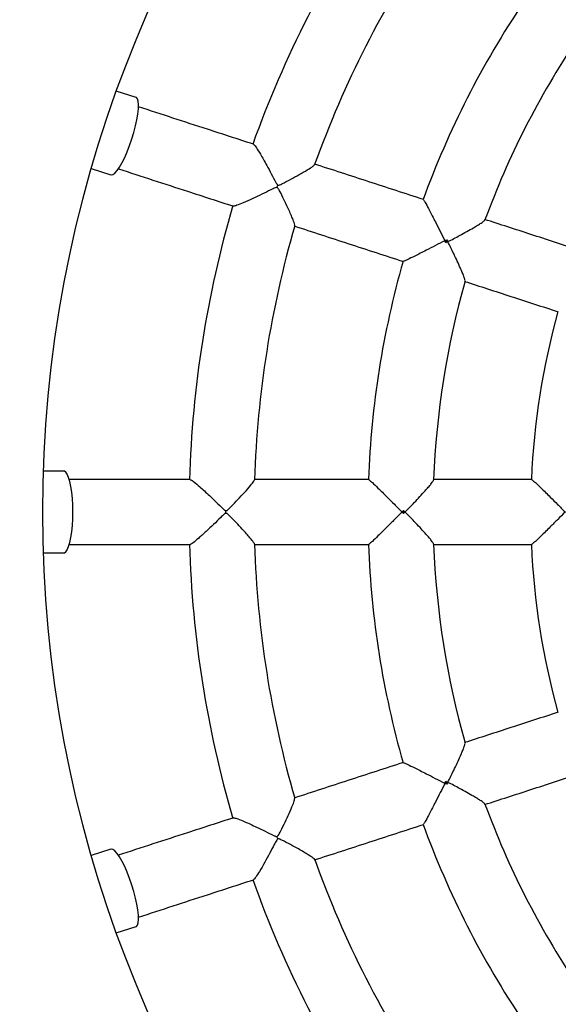
# Model space of a CAD drawing. Units: millimetres. Extents: x 1 to 15.7, y 0.8 to 11.9.
# Drawn here: x 6.4 to 6.6, y 7.8 to 8.1 of the extents above; entities that cross this region are included whole.
import ezdxf

# ---------------------------------------------------------------- set-up
doc = ezdxf.new("R2010")
doc.units = ezdxf.units.MM
doc.layers.add('FSP', color=9, linetype='Continuous')
doc.styles.add('SLDTEXTSTYLE0', font='TXT', dxfattribs={"width": 0.75})
doc.dimstyles.new('SLDDIMSTYLE0', dxfattribs={"dimtxt": 0.35, "dimasz": 0.3302, "dimexe": 0, "dimexo": 0.0625, "dimgap": 0.08750000000000001, "dimtad": 1, "dimdec": 0, "dimlfac": 100, "dimrnd": 1e-09, "dimzin": 12, "dimdsep": 46, "dimtxsty": 'SLDTEXTSTYLE0', "dimsah": 1, "dimcen": 0.09, "dimadec": 0, "dimazin": 3, "dimtfac": 1, "dimtdec": 0, "dimtofl": 0, "dimtmove": 0, "dimatfit": 3, "dimfxl": 0, "dimfrac": 2, "dimtolj": 1, "dimtzin": 12, "dimarcsym": 0})

# ---------------------------------------------------------------- blocks, each defined once
blk = doc.blocks.new('_D')
at = {"layer": 'FSP', "color": 161}
for p, q in [((1.97167841126134, 9.221083023553991), (1.971678411261335, 10.55036005999171)), ((12.52530761376147, 9.47995922775034), (12.52530761376147, 10.55036005999175)), ((12.52530761376147, 10.45036005999175), (1.971678411261336, 10.45036005999171))]:
    blk.add_line(p, q, dxfattribs=at)
for points in [[(1.971678411261336, 10.45036005999171), (2.301878411261336, 10.39956005999171), (2.301878411261336, 10.50116005999171)], [(12.52530761376147, 10.45036005999175), (12.19510761376147, 10.50116005999175), (12.19510761376147, 10.39956005999174)]]:
    blk.add_solid(points, dxfattribs=at)
at = {"layer": 'FSP', "color": 161, "insert": (6.530933796170109, 10.90153375144962), "char_height": 0.35, "attachment_point": 1, "style": 'SLDTEXTSTYLE0'}
blk.add_mtext('1055', dxfattribs=at)

msp = doc.modelspace()

# ---------------------------------------------------------------- linework, layer by layer
at = {"color": 7, "linetype": 'Continuous', "lineweight": 25}
for p, q in [((6.438429883622661, 8.057330543132043), (6.432356148254279, 8.059304019382935)), ((6.424630723394905, 8.035527606475556), (6.430704458763286, 8.033554130224662)), ((6.533947573242706, 8.013660222971163), (6.533648663082792, 8.012740272092895)), ((6.416291280433987, 7.942552903716776), (6.409904977134115, 7.942552903716776)), ((6.520628872648072, 7.930536550515116), (6.520628872648071, 7.929569256918436)), ((6.409904977134115, 7.917552903716777), (6.416291280433987, 7.917552903716777)), ((6.533648663082761, 7.847365535340667), (6.533947573242692, 7.846445584462367)), ((6.430704458763284, 7.82655167720889), (6.424630723394903, 7.824578200957996)), ((6.432356148254276, 7.800801788050617), (6.438429883622658, 7.802775264301511))]:
    msp.add_line(p, q, dxfattribs=at)
at = {"color": 7, "linetype": 'Continuous', "lineweight": 25, "flags": 128}
for points in [[(6.437159138885629, 8.044600155323009), (6.437774657359245, 8.046621385977957), (6.438297902295714, 8.048608697531245), (6.438713820890883, 8.050504918647775), (6.439010447924029, 8.052255498498461), (6.439179249975475, 8.053810076088277), (6.439215370917541, 8.055123929050376), (6.439117771616486, 8.056159260227162), (6.438889259826504, 8.056886285025701), (6.438536409415742, 8.05728408826623), (6.438429883622661, 8.057330543132043)], [(6.430704458763286, 8.033554130224662), (6.430817945425249, 8.033529098710414), (6.431337230282126, 8.033643528024708), (6.431949434658268, 8.034097387581934), (6.432636946548414, 8.034877620668965), (6.433379987487233, 8.035961781400456), (6.434157181539765, 8.037318680446088), (6.434946170248154, 8.03890928229082), (6.435724255843768, 8.040687828215578), (6.436469054220677, 8.0426031526923), (6.437159138885629, 8.044600155323009)], [(6.41901663654926, 7.930052903716776), (6.418977434782564, 7.932165413970798), (6.418860957245927, 7.934217151151052), (6.41867055478601, 7.936149090514447), (6.41841170493492, 7.937905653682972), (6.418091854331584, 7.939436307532436), (6.417720204495512, 7.940697017938442), (6.417307447115824, 7.941651516557983), (6.416865456470831, 7.942272344203623), (6.416406947826658, 7.942541640794336), (6.416291280433987, 7.942552903716776)], [(6.416291280433987, 7.917552903716777), (6.416406947826657, 7.917564166639218), (6.416865456470831, 7.917833463229932), (6.417307447115824, 7.91845429087557), (6.417720204495511, 7.91940878949511), (6.418091854331584, 7.920669499901117), (6.418411704934919, 7.92220015375058), (6.41867055478601, 7.923956716919106), (6.418860957245927, 7.925888656282501), (6.418977434782564, 7.927940393462754), (6.41901663654926, 7.930052903716776)], [(6.437159138885626, 7.815505652110543), (6.436469054220674, 7.817502654741252), (6.435724255843765, 7.819417979217974), (6.434946170248152, 7.821196525142733), (6.434157181539763, 7.822787126987464), (6.433379987487231, 7.824144026033098), (6.432636946548412, 7.825228186764588), (6.431949434658267, 7.82600841985162), (6.431337230282123, 7.826462279408844), (6.430817945425248, 7.826576708723139), (6.430704458763284, 7.82655167720889)], [(6.438429883622658, 7.802775264301511), (6.438536409415739, 7.802821719167322), (6.438889259826501, 7.803219522407852), (6.439117771616483, 7.803946547206392), (6.439215370917537, 7.804981878383177), (6.439179249975473, 7.806295731345274), (6.439010447924026, 7.807850308935091), (6.438713820890881, 7.809600888785778), (6.438297902295711, 7.811497109902307), (6.437774657359243, 7.813484421455595), (6.437159138885626, 7.815505652110543)]]:
    msp.add_lwpolyline(points, dxfattribs=at)
at = {"color": 7, "linetype": 'Continuous', "lineweight": 25}
for centre, radius, start, end in [((6.789699329382802, 7.930052903716772), 0.5, 116.5079822157845, 179.9999999999796), ((6.789699329382802, 7.930052903716772), 0.3800000000000006, 96.80416215647779, 263.1958378435232), ((6.789699329382802, 7.930052903716772), 0.3350000000000006, 145.6891070862312, 160.3145351276034), ((6.789699329382802, 7.930052903716772), 0.3150000000000004, 145.8011281470785, 160.2021494910515), ((6.789699329382802, 7.930052903716772), 0.2800000000000003, 146.0363901980421, 159.9633739697924), ((6.789699329382802, 7.930052903716772), 0.2600000000000002, 146.1719809254048, 159.8271338202967), ((6.412814782418944, 8.052510116231149), 0.07265670792307645, 341.6844521035725, 342.3155478964309), ((6.789699329382802, 7.930052903716772), 0.3349999999999999, 163.6892386244854, 178.314813854008), ((6.789699329382802, 7.930052903716772), 0.3150000000000005, 163.8010546672347, 178.201748597548), ((6.789699329382802, 7.930052903716772), 0.2800000000000002, 164.0364064344097, 177.9635455896142), ((6.789699329382802, 7.930052903716772), 0.2599999999999998, 164.1725349405526, 177.8276739738623), ((6.789699329382802, 7.930052903716772), 0.230000000000001, 164.4811097549347, 177.5187954923115), ((6.789699329382802, 7.930052903716772), 0.5, 179.9999999999796, 243.4920177842163), ((6.393419465258695, 7.930052903716775), 0.07265670801553203, 359.6844521039735, 0.3155478960287255), ((6.789699329382802, 7.930052903716772), 0.3350000000000003, 181.6892100139705, 196.3148850145344), ((6.789699329382802, 7.930052903716772), 0.3150000000000005, 181.8008240742317, 196.2019108669814), ((6.789699329382802, 7.930052903716772), 0.2800000000000001, 182.0363986104618, 195.9633060460368), ((6.789699329382802, 7.930052903716772), 0.2599999999999997, 182.1729705211244, 195.8281381374418), ((6.789699329382802, 7.930052903716772), 0.2300000000000008, 182.4808599559884, 195.5191583657618), ((6.789699329382802, 7.930052903716772), 0.2599999999999999, 200.1727343244235, 213.8270049705581), ((6.789699329382802, 7.930052903716772), 0.28, 200.0363768848832, 213.9635642713336), ((6.412814782391078, 7.807595691193378), 0.07265670795236429, 17.68445210367577, 18.31554789628042), ((6.789699329382802, 7.930052903716772), 0.3150000000000002, 199.8008255451081, 214.2024055721902), ((6.789699329382802, 7.930052903716772), 0.3350000000000001, 199.6891550064252, 214.3147841944489)]:
    msp.add_arc(centre, radius, start, end, dxfattribs=at)
for points, knots in [([(6.4745179522275, 8.042976163282853), (6.469814708268817, 8.044504339881298), (6.457973621318628, 8.048351742256418), (6.446244315219753, 8.052162824830985), (6.439173854063167, 8.054460156922149)], [0, 0, 0, 0, 0.3971969784926032, 1, 1, 1, 1]), ([(6.474491948722385, 8.042897246979182), (6.474554755797127, 8.042883568073906), (6.474722836605586, 8.042846961346607), (6.475467189258135, 8.041842694391143), (6.476483972142108, 8.040226808144917), (6.477602659929653, 8.038286304197474), (6.478721346614133, 8.036256882879934), (6.48000954699905, 8.033863929027401), (6.480985219096187, 8.03192180189992), (6.481626567668984, 8.03083197813565), (6.481808563637788, 8.030589433090574), (6.481941205539188, 8.030476431866147), (6.482016527728134, 8.030447200089037), (6.482038021260837, 8.030438858667125)], [0, 0, 0, 0, 0.07791389834661505, 0.2085088515608142, 0.3834529204034536, 0.5012901230229375, 0.6224468201045273, 0.7824955298496308, 0.9471197400444128, 0.9722908665412454, 0.9868610588873844, 0.9962507427831053, 1, 1, 1, 1]), ([(6.482038021260837, 8.030438858667125), (6.48209044458683, 8.030429516300124), (6.482258645296891, 8.030399541232091), (6.482930748520786, 8.030634580513063), (6.484393967120913, 8.031394072059712), (6.486663941767287, 8.032593650631306), (6.489338720259951, 8.034086168273893), (6.491581403789231, 8.03541512811217), (6.493034397006268, 8.036386341913529), (6.493213161637275, 8.03664765716278), (6.493287489576616, 8.03675630854357)], [0, 0, 0, 0, 0.00911726805783146, 0.02925283606289833, 0.1192148376011104, 0.2988261433435725, 0.4839770780099274, 0.7018685394682731, 0.8760409316486182, 1, 1, 1, 1]), ([(6.526762123207444, 8.026001003117983), (6.521152941660619, 8.027823536682291), (6.509939331298212, 8.031467059554915), (6.498796664632297, 8.035087531423232), (6.493227692630716, 8.036897000114317)], [0, 0, 0, 0, 0.5002119179769902, 1, 1, 1, 1]), ([(6.433027579145496, 8.03542795821636), (6.440086711552357, 8.033134307059097), (6.451801156923566, 8.029328053027616), (6.463627241450924, 8.025485525235304), (6.468326919743247, 8.023958507192146)], [0, 0, 0, 0, 0.6026006510057558, 1, 1, 1, 1]), ([(6.481790718743394, 8.029677739780489), (6.481738300044141, 8.029687049940334), (6.481570394395223, 8.029716871901824), (6.480896246560993, 8.029484373102447), (6.479418752889408, 8.02873949259771), (6.477051678020279, 8.027578810132633), (6.474134574753224, 8.026178406901574), (6.471407248412745, 8.024954664410663), (6.469434949896293, 8.024197452840069), (6.468434431919399, 8.023907602651782), (6.468365939908829, 8.024003137411858), (6.468349352831264, 8.02402627357712)], [0, 0, 0, 0, 0.008598408274513608, 0.02754210504171623, 0.1120913709760063, 0.2791704826763984, 0.4515559429279761, 0.6539832697123916, 0.8190699250910228, 0.9561831933160708, 1, 1, 1, 1]), ([(6.487193155576964, 8.017933669885446), (6.487197208806925, 8.017932753086143), (6.487292596169675, 8.017911177436945), (6.487089808083925, 8.01864563324806), (6.486608483372391, 8.019974438479403), (6.485847987668822, 8.02175384045061), (6.484984983362778, 8.023672407677042), (6.483880275419897, 8.026005089654992), (6.482931923974647, 8.027969047501568), (6.482292536434012, 8.029136576653768), (6.482085763404642, 8.029446345234117), (6.481933090511458, 8.029613893781189), (6.481830905744401, 8.02965971809492), (6.481790718743394, 8.029677739780489)], [0, 0, 0, 0, 0.005962552878250426, 0.1403207318308081, 0.3228964594024081, 0.4484846261916545, 0.5775881003159146, 0.7502006982790634, 0.927735375928493, 0.9616275161607086, 0.9807660329136924, 0.9924357076210782, 1, 1, 1, 1]), ([(6.52673538639353, 8.025919689898556), (6.52676702008292, 8.025904254235602), (6.526847962385212, 8.025864758428412), (6.527504750427839, 8.024715095496832), (6.52843893578538, 8.022964264220924), (6.529473611610909, 8.020966651788031), (6.530555342965651, 8.01885266666696), (6.531852034182266, 8.01629582512669), (6.532836492398627, 8.0143448544029), (6.533335306659485, 8.013355599157507), (6.533338306762361, 8.013349649312566)], [0, 0, 0, 0, 0.0921069021682792, 0.2356773699913714, 0.4140183877246424, 0.5313275061082661, 0.6516442303018161, 0.8226072700864921, 0.9989330769366352, 1, 1, 1, 1]), ([(6.487035957622177, 8.017879572287681), (6.49260872195893, 8.016068871392203), (6.503755178945839, 8.01244716797394), (6.514972603787296, 8.008802405701944), (6.520581783319944, 8.006979872792082)], [0, 0, 0, 0, 0.4999583583641434, 1, 1, 1, 1]), ([(6.534255846193561, 8.013051522679298), (6.534261732666809, 8.013054580574932), (6.535479398144452, 8.013687131474445), (6.53747397565639, 8.014742987681805), (6.540093736475765, 8.016176812821172), (6.541951472158146, 8.017230331844901), (6.54342578748407, 8.018105390148605), (6.544590697300825, 8.01884306491931), (6.545464684054024, 8.019458288020532), (6.545560354194508, 8.019651152872594), (6.545600321286603, 8.01973172396056)], [0, 0, 0, 0, 0.001126781058028448, 0.2330839430696995, 0.3858000010787252, 0.5423910960094936, 0.6506969980214238, 0.761707493926493, 0.9004510865385232, 1, 1, 1, 1]), ([(6.574358142527764, 8.01053611897853), (6.569477150700129, 8.01212204936048), (6.559848561597626, 8.015250567606818), (6.550281000611776, 8.01835925661603), (6.545563494653218, 8.019892067219061)], [0, 0, 0, 0, 0.5069270041201664, 1, 1, 1, 1]), ([(6.533338306762361, 8.013349649312566), (6.533332382394687, 8.013346599201888), (6.532376193298611, 8.012854313318812), (6.530433641960455, 8.011854908716598), (6.527894615370005, 8.010554966877706), (6.525749222786957, 8.009466396872906), (6.523734896030771, 8.008456677276836), (6.521938419036831, 8.007583687777753), (6.520731311273999, 8.007039642166895), (6.520642612536391, 8.007055266001379), (6.520607947494314, 8.007061372073396)], [0, 0, 0, 0, 0.001066927523946425, 0.1722014096338387, 0.3483548119948146, 0.4658174642965256, 0.5859798813446647, 0.7643216446878371, 0.9078927127510628, 1, 1, 1, 1]), ([(6.533338306762361, 8.013349649312566), (6.533344243501015, 8.01335267490104), (6.53354748061379, 8.013456252286169), (6.533750492000748, 8.013559749248289), (6.533947573242706, 8.013660222971165)], [0, 0, 0, 0, 0.02921089840388691, 1, 1, 1, 1]), ([(6.533648663082792, 8.012740272092895), (6.533548277981311, 8.012937398489713), (6.533444872307191, 8.013140456390236), (6.533341331288538, 8.013343712032645), (6.533338306762361, 8.013349649312566)], [0, 0, 0, 0, 0.9707891015959887, 1, 1, 1, 1]), ([(6.534255846193561, 8.013051522679298), (6.534249946929135, 8.013048489296686), (6.534047992701246, 8.012944645088517), (6.533845368474167, 8.012840943989573), (6.533648663082792, 8.012740272092895)], [0, 0, 0, 0, 0.02921089836943508, 1, 1, 1, 1]), ([(6.533947573242706, 8.013660222971165), (6.534047537791074, 8.013463157167823), (6.5341505102577, 8.013260161684038), (6.534252856565953, 8.013057444238012), (6.534255846193561, 8.013051522679298)], [0, 0, 0, 0, 0.9707891016304205, 1, 1, 1, 1]), ([(6.53950719509868, 8.000979077373428), (6.53952222049077, 8.001067728316414), (6.539558191083815, 8.001279957519753), (6.539215482013681, 8.002283247140623), (6.538708805878808, 8.003561201644882), (6.538038903003113, 8.00511702676483), (6.537151247359692, 8.007071397856526), (6.535875586071954, 8.009770231026316), (6.534872119111112, 8.011818118422836), (6.534258811064844, 8.013045588806893), (6.534255846193561, 8.013051522679298)], [0, 0, 0, 0, 0.09953144840450319, 0.2382769916540618, 0.346408594400692, 0.4575986942426724, 0.6101110376715105, 0.7669127799351094, 0.9988732031002265, 0.9999999999999999, 0.9999999999999999, 0.9999999999999999, 0.9999999999999999]), ([(6.539383154765721, 8.000870936893158), (6.544100660724276, 7.999338126290128), (6.553668221710127, 7.996229437280915), (6.563296810812629, 7.993100919034579), (6.568177802640264, 7.991514988652628)], [0, 0, 0, 0, 0.4930729958798376, 1, 1, 1, 1]), ([(6.455048820558261, 7.940052903716915), (6.450103537204242, 7.940052903717014), (6.437653081582162, 7.940052903717262), (6.425320159302689, 7.940052903717), (6.417885836488677, 7.940052903716841)], [0, 0, 0, 0, 0.3971969784984175, 1, 1, 1, 1]), ([(6.455048476234242, 7.939969814327047), (6.455112436326147, 7.939976213368502), (6.455283602775161, 7.939993338128184), (6.456301859771937, 7.939268241115494), (6.457768214070489, 7.938045645162122), (6.459431798077995, 7.936545809775702), (6.46112285801487, 7.934961408604202), (6.463087472792471, 7.933083650060642), (6.464615542385808, 7.931538076659542), (6.465562275189193, 7.930699780275308), (6.465810314182035, 7.930525346077035), (6.465971383425381, 7.930458864127944), (6.466052052199863, 7.930454338892289), (6.4660750714053, 7.930453047595503)], [0, 0, 0, 0, 0.07791389834686194, 0.2085088515607104, 0.3834529204083851, 0.5012901230319472, 0.6224468201177021, 0.782495529865276, 0.9471197400626169, 0.9722908665515209, 0.9868610588936303, 0.9962507427874937, 1, 1, 1, 1]), ([(6.4660750714053, 7.930453047595504), (6.46612781590117, 7.930460362175038), (6.466297047087649, 7.930483831068854), (6.466863624116829, 7.930915058036489), (6.468020531616986, 7.932089536570716), (6.469808718048347, 7.933931866537994), (6.471891359454821, 7.936177877320693), (6.473613650992169, 7.938134860679476), (6.474695607478216, 7.939507837040869), (6.47478486699877, 7.939811714890363), (6.47482200698502, 7.93993815539869)], [0, 0, 0, 0, 0.009115856358204473, 0.02924830661213133, 0.119196378613716, 0.2987798737004396, 0.4839021399661665, 0.701759863531513, 0.8759052872014501, 1, 1, 1, 1]), ([(6.509981592780336, 7.94005290371676), (6.504083750274939, 7.940052903716747), (6.492293062581542, 7.940052903716718), (6.480576969505051, 7.940052903716746), (6.474721405817566, 7.94005290371676)], [0, 0, 0, 0, 0.5002119179783217, 1, 1, 1, 1]), ([(6.509981291725908, 7.939967308119692), (6.510016147034503, 7.939962403279479), (6.510105332614158, 7.939949853081665), (6.511085240545551, 7.939059417325947), (6.512514740235777, 7.937682956983467), (6.51411607161181, 7.936102847075936), (6.515798116593861, 7.934426601123149), (6.517821450713022, 7.932395599937633), (6.519360609223718, 7.930844330836365), (6.52014070645969, 7.930057635272803), (6.520145398330281, 7.930052903716775)], [0, 0, 0, 0, 0.0921069021635294, 0.2356773699858834, 0.4140183877190101, 0.5313275060998075, 0.6516442302903939, 0.8226072700805264, 0.998933076936667, 1, 1, 1, 1]), ([(6.521110156381509, 7.930052903716775), (6.521114809808533, 7.930057630968614), (6.522077409518469, 7.931035501949339), (6.52364808780195, 7.932656039092109), (6.525696552535791, 7.934829238877743), (6.5271378074548, 7.936405265606829), (6.528269560614302, 7.937693087511111), (6.529149487088509, 7.938754621556263), (6.529790480869206, 7.93960964748577), (6.529821885845272, 7.939822581826891), (6.529834998706704, 7.939911490619679)], [0, 0, 0, 0, 0.001126881759366772, 0.2331047739428446, 0.3858344802746793, 0.54243956984287, 0.6507551512258525, 0.7617755682131158, 0.9005315604282185, 1, 1, 1, 1]), ([(6.560027009119768, 7.940052903716777), (6.5548948305962, 7.940052903716775), (6.544770732882204, 7.940052903716775), (6.534710803927485, 7.940052903716775), (6.529750524619436, 7.940052903716775)], [0, 0, 0, 0, 0.5069270041194694, 0.9999999999999999, 0.9999999999999999, 0.9999999999999999, 0.9999999999999999]), ([(6.560026660201864, 7.939968031834773), (6.560069210726495, 7.939963246658058), (6.560177328212269, 7.939951087906076), (6.561185118535877, 7.939056355390305), (6.562634488506601, 7.93767599290626), (6.564245594270926, 7.936095214136116), (6.565932057873425, 7.934420339591332), (6.567956645778436, 7.932391396537632), (6.569493829242861, 7.930842674658606), (6.570272141391031, 7.930057634132753), (6.570276831263848, 7.930052903716775)], [0, 0, 0, 0, 0.09335098214850121, 0.2371973923313564, 0.415504074630682, 0.5324139728140361, 0.652322974708756, 0.8229481171620192, 0.9989331390825024, 1, 1, 1, 1]), ([(6.520145398330281, 7.930052903716775), (6.520140706457833, 7.930048172158847), (6.519383441290961, 7.92928450178144), (6.517844798189154, 7.927733730145905), (6.515831744525033, 7.925712809623647), (6.514127741559992, 7.924014555259366), (6.51252402348734, 7.922431793658044), (6.511085240927041, 7.92104638938518), (6.510105332562831, 7.920155954449082), (6.51001614702008, 7.920143404181387), (6.509981291725908, 7.92013849931386)], [0, 0, 0, 0, 0.001066927523896507, 0.1722014096391483, 0.3483548120057127, 0.4658174643051158, 0.5859798813508313, 0.7643216446930896, 0.9078927127556009, 1, 1, 1, 1]), ([(6.520145398330281, 7.930052903716775), (6.520150109546008, 7.930057615775543), (6.520311392354286, 7.930218927444294), (6.520472485336548, 7.93038009287319), (6.520628872648072, 7.930536550515116)], [0, 0, 0, 0, 0.02921089840311999, 1, 1, 1, 1]), ([(6.520628872648071, 7.929569256918436), (6.520472485336519, 7.929725714560336), (6.520311392354226, 7.929886879989204), (6.520150109546006, 7.930048191658007), (6.520145398330282, 7.930052903716776)], [0, 0, 0, 0, 0.9707891015979732, 1, 1, 1, 1]), ([(6.520628872648072, 7.930536550515116), (6.520784841265375, 7.930380020542898), (6.520945502954965, 7.930218780607307), (6.521105483214408, 7.930057611608034), (6.521110156381509, 7.930052903716775)], [0, 0, 0, 0, 0.9707891016284627, 1, 1, 1, 1]), ([(6.521110156381509, 7.930052903716775), (6.521105483214408, 7.930048195825518), (6.520945502954959, 7.929887026826243), (6.520784841265372, 7.929725786890654), (6.520628872648071, 7.929569256918437)], [0, 0, 0, 0, 0.029210898370845, 0.9999999999999999, 0.9999999999999999, 0.9999999999999999, 0.9999999999999999]), ([(6.529835035509643, 7.920194206066765), (6.529821930968131, 7.920283132309066), (6.529790552027159, 7.920496066985602), (6.529154625711985, 7.92134428120895), (6.528277844356066, 7.922403111208077), (6.527159950842027, 7.923675778928414), (6.525711806865438, 7.9252601950749), (6.52366459537062, 7.92743273711266), (6.522077409632591, 7.929070305366894), (6.521114809809083, 7.930048176464373), (6.521110156381509, 7.930052903716775)], [0, 0, 0, 0, 0.09949790497588906, 0.2382486166472733, 0.3463842474172959, 0.4575784892150633, 0.6100965138842204, 0.7669040971728163, 0.9988731611256708, 1, 1, 1, 1]), ([(6.570276831263848, 7.930052903716775), (6.570272141389176, 7.930048173298871), (6.569516624255946, 7.929286124838321), (6.56798000147477, 7.927737925326812), (6.565965777954015, 7.925719070044498), (6.564257308934474, 7.924022184264888), (6.562643877286842, 7.922438761688102), (6.561185119447235, 7.921049451568956), (6.560177328087861, 7.920154719592236), (6.560069210691361, 7.920142560793781), (6.560026660201864, 7.920137775598775)], [0, 0, 0, 0, 0.001066865425469725, 0.1718670890257605, 0.3476760260013353, 0.46473847706796, 0.5844941696886681, 0.7628016054083102, 0.9066486234023755, 1, 1, 1, 1]), ([(6.4660750714053, 7.92965275983805), (6.466022341262187, 7.929645416057346), (6.465853438007758, 7.929621892729183), (6.465284131397262, 7.929192450093519), (6.464109132147863, 7.928027455982023), (6.462216580775805, 7.926192114998718), (6.459874999102342, 7.923958817896493), (6.457659314840597, 7.921952179437834), (6.456017538728089, 7.920622554679865), (6.455155558220491, 7.920037713711518), (6.455060896583108, 7.920107407472369), (6.455037971866654, 7.920124285584243)], [0, 0, 0, 0, 0.008598408274403481, 0.0275421050412783, 0.1120913709737369, 0.2791704826776442, 0.4515559429328741, 0.6539832697146508, 0.8190699250944354, 0.9561831933220866, 1, 1, 1, 1]), ([(6.474842182542318, 7.920152926500911), (6.474846331094952, 7.920153307638858), (6.474943736242528, 7.920162256494347), (6.474523924542243, 7.920798100908838), (6.47365552060265, 7.921913145201797), (6.472382383526785, 7.923370448300838), (6.470968747068698, 7.924928431846427), (6.46919726926396, 7.926805570468606), (6.467688437025767, 7.928380348725813), (6.466719556992468, 7.929293153314802), (6.466427180399862, 7.92952386436157), (6.46623020450166, 7.929636033980278), (6.466118860521508, 7.929648038662834), (6.4660750714053, 7.929652759838052)], [0, 0, 0, 0, 0.005976884971556373, 0.1403331267401674, 0.3229062219375008, 0.4484925780017062, 0.5775941907173213, 0.750204299951643, 0.9277364179057497, 0.9616280694520246, 0.980766310250532, 0.9924358166971048, 1, 1, 1, 1]), ([(6.417921654517683, 7.920052903716843), (6.425344065579177, 7.920052903716999), (6.437661362364894, 7.92005290371726), (6.450096043506058, 7.920052903717013), (6.455037577696719, 7.920052903716917)], [0, 0, 0, 0, 0.6026006509886794, 1, 1, 1, 1]), ([(6.474709424278258, 7.920052903716761), (6.480568975462877, 7.920052903716747), (6.492289053918706, 7.92005290371672), (6.504083752392726, 7.920052903716747), (6.509981592780336, 7.920052903716761)], [0, 0, 0, 0, 0.4999583583591277, 1, 1, 1, 1]), ([(6.529750524619433, 7.920052903716776), (6.534710803927483, 7.920052903716776), (6.544770732882204, 7.920052903716776), (6.554894830596199, 7.920052903716776), (6.560027009119766, 7.920052903716776)], [0, 0, 0, 0, 0.4930729958805784, 0.9999999999999999, 0.9999999999999999, 0.9999999999999999, 0.9999999999999999]), ([(6.568177802640266, 7.868590818780922), (6.563296810812627, 7.867004888398971), (6.553668221710125, 7.863876370152635), (6.544100660724276, 7.860767681143423), (6.539383154765723, 7.859234870540392)], [0, 0, 0, 0, 0.5069270041204391, 1, 1, 1, 1]), ([(6.534255846193557, 7.847054284754251), (6.534258811064503, 7.847060218625949), (6.534872119040972, 7.848287688863944), (6.535865148906324, 7.850314276794192), (6.537141800385574, 7.853014125508967), (6.538025491949911, 7.854958380743801), (6.538703905858796, 7.856532923424011), (6.539212689933647, 7.857814337719366), (6.539557882253389, 7.85882475955925), (6.539522092657163, 7.859036765803608), (6.539507184081589, 7.859125079488296)], [0, 0, 0, 0, 0.001127332472784763, 0.2331980077732663, 0.3859888006869907, 0.5426565268559184, 0.6510154307108871, 0.7620802520105356, 0.9008917418068974, 1, 1, 1, 1]), ([(6.520581783319942, 7.853125934641471), (6.514972601773026, 7.851303401077134), (6.503758991410622, 7.847659878204507), (6.492616324744708, 7.844039406336191), (6.487047352743218, 7.842229937645137)], [0, 0, 0, 0, 0.5002119179850504, 1, 1, 1, 1]), ([(6.520607947494309, 7.85304443536017), (6.520642612541661, 7.853050541462619), (6.520731311292768, 7.853066165374972), (6.521938418897233, 7.852522118850866), (6.523723303530603, 7.851654766970451), (6.525734540984963, 7.850646831755215), (6.527852249312034, 7.849572407603693), (6.53040416829247, 7.848266055319531), (6.53234736353905, 7.847266336869711), (6.533332382396953, 7.846759208230404), (6.533338306762275, 7.846756158120957)], [0, 0, 0, 0, 0.09210690216736908, 0.235677369990642, 0.4140183877242486, 0.5313275061077511, 0.6516442303012221, 0.8226072700861383, 0.998933076936501, 1, 1, 1, 1]), ([(6.545563494653216, 7.840213740214487), (6.550281000611771, 7.841746550817518), (6.559848561597622, 7.844855239826732), (6.569477150700126, 7.847983758073068), (6.574358142527766, 7.84956968845502)], [0, 0, 0, 0, 0.4930729958796347, 1, 1, 1, 1]), ([(6.533338306762275, 7.846756158120957), (6.533335306658222, 7.846750208273631), (6.532851091812257, 7.845789906778836), (6.53186697005272, 7.843839568443395), (6.530576941033949, 7.841295491018909), (6.529481127369515, 7.839153789264787), (6.528445001079055, 7.837152917391392), (6.527504751013906, 7.835390711367578), (6.526847962306361, 7.834241049081733), (6.526767020060759, 7.834201553219478), (6.526735386393523, 7.834186117535003)], [0, 0, 0, 0, 0.001066927524124987, 0.1722014096290359, 0.3483548119847381, 0.4658174642890197, 0.5859798813398479, 0.7643216446839012, 0.9078927127480505, 1, 1, 1, 1]), ([(6.533338306762275, 7.846756158120957), (6.533341331288452, 7.846762095400877), (6.533444872307102, 7.84696535104331), (6.533548277981252, 7.847168408943839), (6.533648663082761, 7.847365535340667)], [0, 0, 0, 0, 0.02921089840514036, 0.9999999999999999, 0.9999999999999999, 0.9999999999999999, 0.9999999999999999]), ([(6.533947573242692, 7.846445584462367), (6.533750492000704, 7.846546058185239), (6.533547480613715, 7.846649555147358), (6.533344243500928, 7.846753132532482), (6.533338306762275, 7.846756158120957)], [0, 0, 0, 0, 0.9707891015948824, 0.9999999999999999, 0.9999999999999999, 0.9999999999999999, 0.9999999999999999]), ([(6.533648663082761, 7.847365535340667), (6.533845368474124, 7.847264863443934), (6.534047992701191, 7.84716116234494), (6.53424994692913, 7.847057318136859), (6.534255846193557, 7.847054284754251)], [0, 0, 0, 0, 0.9707891016315315, 1, 1, 1, 1]), ([(6.534255846193557, 7.847054284754251), (6.534252856565946, 7.847048363195539), (6.534150510257589, 7.846845645749571), (6.534047537791013, 7.846642650265744), (6.533947573242692, 7.846445584462367)], [0, 0, 0, 0, 0.02921089836863191, 1, 1, 1, 1]), ([(6.545599268739314, 7.840375512030505), (6.54555943511807, 7.840455704892626), (6.545463801093815, 7.840648234868107), (6.544597632307251, 7.841257802578085), (6.543436655844878, 7.841993829246142), (6.541980175877486, 7.842858771003866), (6.540113306362792, 7.843918135232705), (6.537494937138362, 7.845351723702835), (6.535479398290551, 7.846418675882679), (6.534261732667507, 7.84705122685825), (6.534255846193557, 7.847054284754251)], [0, 0, 0, 0, 0.09909298570385262, 0.237906087942571, 0.3460903429192012, 0.4573345842568879, 0.6099211900961448, 0.7667992833954455, 0.9988726544320701, 1, 1, 1, 1]), ([(6.481790718743391, 7.830428067653064), (6.481838621410698, 7.83045132317752), (6.481992317546954, 7.830525938735619), (6.48239790783916, 7.831111141845164), (6.483135259026844, 7.83258564243898), (6.484266609123794, 7.834890373566219), (6.485553285595154, 7.837670067596514), (6.486586450337181, 7.840063326964898), (6.487190877899142, 7.841702385288067), (6.487181985471442, 7.842018652134733), (6.487178293750745, 7.842149951359549)], [0, 0, 0, 0, 0.009120212380684558, 0.02926228294907017, 0.1192533367401863, 0.2989226460062567, 0.4841333731595554, 0.70209520029881, 0.8763238395618855, 1, 1, 1, 1]), ([(6.46833761234, 7.836150774476638), (6.463634368381298, 7.834622597878211), (6.451793281431134, 7.830775195503156), (6.440063975332279, 7.826964112928565), (6.432993514175733, 7.824666780837399)], [0, 0, 0, 0, 0.3971969784950441, 1, 1, 1, 1]), ([(6.468362960901852, 7.836071645369214), (6.468421813151464, 7.836097495974655), (6.468579310276359, 7.836166675930572), (6.46977179752784, 7.835791726408408), (6.471544186265459, 7.83508209695824), (6.473589823299269, 7.834169744470554), (6.475687723759506, 7.833185455670995), (6.478136442746988, 7.832006700525779), (6.480067331738143, 7.831008972344184), (6.481226775969118, 7.830504261630653), (6.481516578201331, 7.830415013113709), (6.481690308206965, 7.830401558156225), (6.481768427145374, 7.830422182423602), (6.481790718743391, 7.830428067653064)], [0, 0, 0, 0, 0.07791389833987578, 0.2085088515565902, 0.3834529203969613, 0.5012901230151517, 0.6224468200953789, 0.7824955298412701, 0.9471197400368322, 0.9722908665370797, 0.9868610588850101, 0.9962507427815638, 1, 1, 1, 1]), ([(6.493216297509672, 7.823205104819976), (6.498789061846343, 7.825015805715435), (6.509935518833246, 7.828637509133711), (6.521152943674706, 7.832282271405695), (6.526762123207437, 7.834104804315577)], [0, 0, 0, 0, 0.4999583583570118, 1, 1, 1, 1]), ([(6.482038021260834, 7.829666948766427), (6.48199014126766, 7.829643669905597), (6.48183677383507, 7.829569103915032), (6.481428036145886, 7.828984754280312), (6.480670548431883, 7.82751368430268), (6.479437776671353, 7.825183340764226), (6.477900926920439, 7.822335760471559), (6.476413771350565, 7.819742649798552), (6.475263226126851, 7.817970764788511), (6.474624159746433, 7.8171481813489), (6.474512594622853, 7.817185211999641), (6.474485576298481, 7.817194179910951)], [0, 0, 0, 0, 0.008598408274786145, 0.02754210504289497, 0.1120913709817494, 0.2791704826801625, 0.4515559429295699, 0.6539832697170774, 0.8190699250953645, 0.9561831933195097, 1, 1, 1, 1]), ([(6.49331024179695, 7.823340577226922), (6.493314595323738, 7.82334242094059), (6.493405575466227, 7.823380950927994), (6.492810349898476, 7.823856145199715), (6.491638979442745, 7.824648697573952), (6.489978007035931, 7.82564116549865), (6.488152068107017, 7.826686081005574), (6.485887241961986, 7.827923920949765), (6.483965619612396, 7.828955371374155), (6.482762088015084, 7.829524099633479), (6.48241272770632, 7.829653169547285), (6.482190730177538, 7.829698980293509), (6.482081126108594, 7.829675990243034), (6.482038021260834, 7.829666948766427)], [0, 0, 0, 0, 0.006747006359047325, 0.1409991553652138, 0.3234308016864795, 0.4489198594636148, 0.577921450439869, 0.7503978296457486, 0.9277924042352211, 0.9616577981675739, 0.9807812115815542, 0.992441677057473, 1, 1, 1, 1]), ([(6.439207919032969, 7.805656718890999), (6.446267051440074, 7.807950370048378), (6.457981496811318, 7.811756624079928), (6.469807581338671, 7.815599151872327), (6.474507259630767, 7.817126169915444)], [0, 0, 0, 0, 0.6026006510249172, 1, 1, 1, 1])]:
    msp.add_open_spline(points, degree=3, knots=knots, dxfattribs=at)

# ---------------------------------------------------------------- dimensions: what is measured, and where the dimension line sits
at = {"layer": 'FSP', "color": 161}
dim = msp.add_linear_dim(base=(1.971678411261336, 10.45036005999171), p1=(12.52530761376149, 4.205032716703787), p2=(1.971678411261357, 4.393032716703615), angle=2.025211142947066e-13, dimstyle='SLDDIMSTYLE0', dxfattribs=at)
dim.commit()
dim.dimension.update_dxf_attribs({"geometry": '_D', "text_midpoint": (7.053989373820774, 10.45036005999173), "dimtype": 160})

doc.saveas('drawing.dxf')
